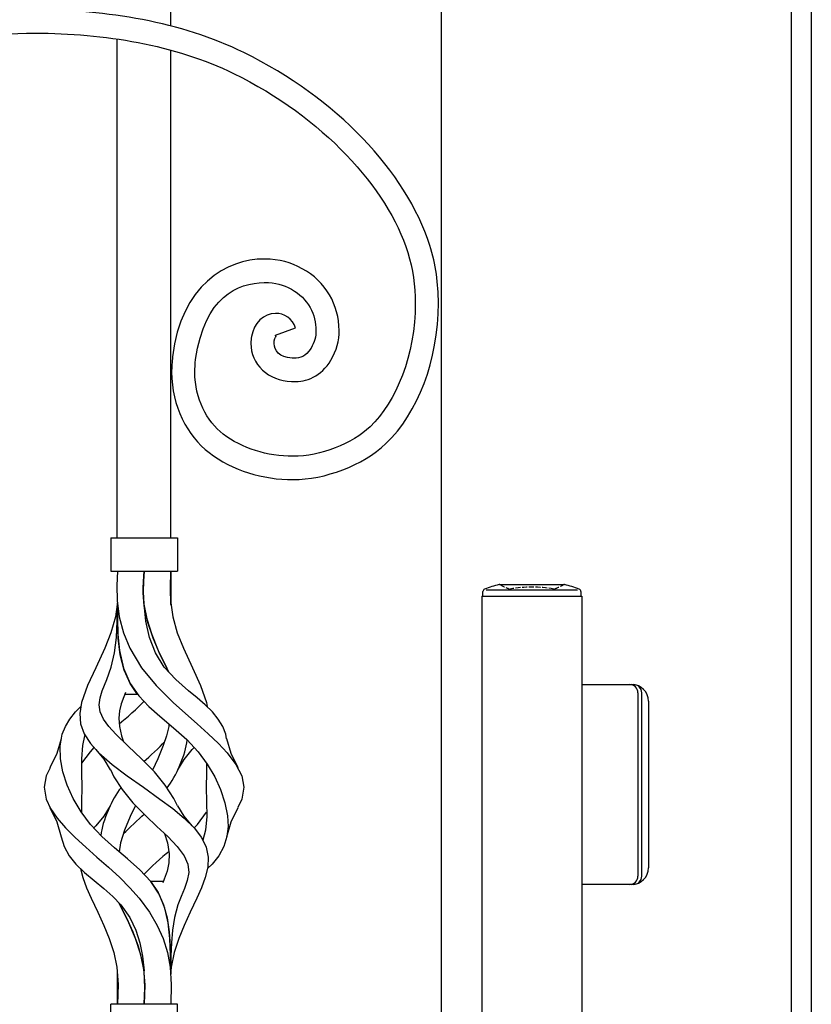
# Model space of a CAD drawing. Units: millimetres. Extents: x 0 to 8410, y 0 to 5940.
# Drawn here: x 3966 to 4203, y 3852 to 4148 of the extents above; entities that cross this region are included whole.
import ezdxf

# ---------------------------------------------------------------- set-up
doc = ezdxf.new("R2010")
doc.units = ezdxf.units.MM
doc.linetypes.add('YHIDDEN_1', pattern=[4, 3, -1])
doc.layers.add('YKK_A1', color=4, linetype='Continuous', lineweight=30)

msp = doc.modelspace()

# ---------------------------------------------------------------- linework, layer by layer
at = {"layer": 'YKK_A1'}
for p, q in [((4203.01, 4307.33), (4203.01, 3022.33)), ((4197.02, 4302.33), (4197.02, 3022.33)), ((4092.02, 3022.33), (4092.02, 4260.97)), ((4010.72, 4181.93), (4010.72, 4145.96)), ((3994.73, 3992.33), (3994.73, 4142.03)), ((4010.72, 4138.72), (4010.72, 3992.33)), ((3992.8, 3992.33), (3992.8, 3982.33)), ((3992.8, 3992.33), (4012.8, 3992.33)), ((4012.8, 3992.33), (4012.8, 3982.33)), ((3992.8, 3982.33), (4012.8, 3982.33)), ((3994.8, 3982.33), (3994.65, 3978.02)), ((4002.58, 3977.32), (4002.8, 3982.33)), ((4002.63, 3979.19), (4002.8, 3982.33)), ((4002.8, 3982.33), (4002.64, 3979.32)), ((4010.8, 3982.33), (4010.62, 3978.02)), ((4010.79, 3977.32), (4010.8, 3982.33)), ((4010.8, 3982.33), (4010.8, 3979.32)), ((4010.8, 3982.33), (4010.8, 3979.13)), ((3994.65, 3978.02), (3994.72, 3973.51)), ((4002.64, 3979.32), (4002.58, 3976.12)), ((4002.58, 3975.85), (4002.63, 3979.19)), ((4002.8, 3972.35), (4002.58, 3977.32)), ((4010.62, 3978.02), (4010.7, 3973.51)), ((4010.8, 3972.35), (4010.79, 3977.32)), ((4010.8, 3979.32), (4010.8, 3976.12)), ((4010.8, 3979.13), (4010.8, 3975.72)), ((4132.9, 3976.64), (4105.46, 3976.64)), ((4109.43, 3978.33), (4128.93, 3978.33)), ((4002.58, 3976.12), (4002.79, 3972.42)), ((4002.86, 3971.9), (4002.58, 3975.85)), ((4010.8, 3976.12), (4010.8, 3972.42)), ((4010.8, 3975.72), (4010.8, 3972.18)), ((4104.18, 3974.83), (4104.18, 3551.83)), ((4104.18, 3974.83), (4134.18, 3974.83)), ((4104.48, 3974.83), (4104.48, 3976.2)), ((4133.88, 3976.2), (4133.88, 3974.83)), ((4134.18, 3974.83), (4134.18, 3551.83)), ((3994.74, 3972.35), (3994.21, 3968.67)), ((3994.72, 3973.51), (3995.32, 3968.67)), ((3994.74, 3967.34), (3994.8, 3972.35)), ((3994.8, 3972.38), (3994.8, 3972.82)), ((3994.8, 3972.34), (3994.83, 3968.02)), ((3994.84, 3967.27), (3994.81, 3970.91)), ((4002.79, 3972.42), (4003.62, 3968.02)), ((4003.34, 3967.34), (4002.8, 3972.35)), ((4003.82, 3967.27), (4002.86, 3971.9)), ((4010.7, 3973.51), (4011.4, 3968.67)), ((4010.8, 3972.42), (4010.8, 3972.34)), ((3994.21, 3968.67), (3992.84, 3963.87)), ((3994.83, 3968.02), (3994.99, 3963.31)), ((3995.32, 3968.67), (3996.6, 3963.87)), ((4003.62, 3968.02), (4005.1, 3963.31)), ((4011.4, 3968.67), (4012.77, 3963.87)), ((3994.5, 3962.44), (3994.74, 3967.34)), ((3995.06, 3962.26), (3994.84, 3967.27)), ((4004.45, 3962.44), (4003.34, 3967.34)), ((4005.5, 3962.26), (4003.82, 3967.27)), ((3992.84, 3963.87), (3991, 3959.19)), ((3993.96, 3957.79), (3994.5, 3962.44)), ((3994.99, 3963.31), (3995.47, 3958.56)), ((3995.69, 3957.26), (3995.06, 3962.26)), ((3996.6, 3963.87), (3998.55, 3959.19)), ((4006.26, 3957.79), (4004.45, 3962.44)), ((4005.1, 3963.31), (4007.07, 3958.56)), ((4007.67, 3957.26), (4005.5, 3962.26)), ((4012.77, 3963.87), (4014.61, 3959.19)), ((3991, 3959.19), (3988.3, 3953.38)), ((3998.55, 3959.19), (4002.04, 3953.38)), ((4014.61, 3959.19), (4017.3, 3953.38)), ((3992.99, 3953.57), (3993.96, 3957.79)), ((3995.47, 3958.56), (3996.67, 3953.23)), ((3996.86, 3952.66), (3995.69, 3957.26)), ((4008.88, 3953.57), (4006.26, 3957.79)), ((4007.07, 3958.56), (4009.63, 3953.23)), ((4009.92, 3952.66), (4007.67, 3957.26)), ((3988.3, 3953.38), (3985.81, 3948)), ((3991.61, 3949.85), (3992.99, 3953.57)), ((3996.67, 3953.23), (3998.61, 3948.67)), ((4002.04, 3953.38), (4006.46, 3948)), ((4012.32, 3949.85), (4008.88, 3953.57)), ((4009.63, 3953.23), (4010.15, 3952.2)), ((4017.3, 3953.38), (4019.79, 3948)), ((3998.61, 3948.67), (3996.86, 3952.66)), ((4010.15, 3952.2), (4009.92, 3952.66)), ((3985.81, 3948), (3984.04, 3942.92)), ((3990.25, 3946.48), (3991.61, 3949.85)), ((3998.61, 3948.67), (4001.22, 3944.94)), ((4000.89, 3945.35), (3998.61, 3948.67)), ((4006.46, 3948), (4011.57, 3942.92)), ((4016.17, 3946.48), (4012.32, 3949.85)), ((4019.79, 3948), (4021.56, 3942.92)), ((4134.18, 3948.33), (4149.63, 3948.33)), ((3989.36, 3942.26), (3989.61, 3944.35)), ((3989.61, 3944.35), (3990.25, 3946.48)), ((3996.7, 3944.66), (3995.93, 3942.49)), ((3997.2, 3945.93), (3996.7, 3944.66)), ((4000.89, 3945.35), (3996.96, 3945.35)), ((4001.22, 3944.94), (4004.28, 3941.74)), ((4018.75, 3944.35), (4016.17, 3946.48)), ((4021.19, 3942.26), (4018.75, 3944.35)), ((4150.98, 3945.83), (4150.98, 3890.83)), ((4152.13, 3890.83), (4152.13, 3945.83)), ((3982.26, 3940.16), (3983.85, 3941.72)), ((3984.04, 3942.92), (3983.53, 3939.65)), ((3989.66, 3940.16), (3989.36, 3942.26)), ((3995.93, 3942.49), (3995.42, 3940.39)), ((4004.28, 3941.74), (4007.56, 3938.83)), ((4011.57, 3942.92), (4015.2, 3939.65)), ((4023.34, 3940.16), (4021.19, 3942.26)), ((4021.56, 3942.92), (4021.75, 3941.72)), ((4154.18, 3943.33), (4154.18, 3893.33)), ((3980.52, 3937.98), (3982.26, 3940.16)), ((3983.53, 3939.65), (3983.74, 3936.51)), ((3990.62, 3937.98), (3989.66, 3940.16)), ((3995.42, 3940.39), (3995.21, 3938.2)), ((3995.21, 3938.2), (3995.4, 3935.73)), ((4007.56, 3938.83), (4011.69, 3935.36)), ((4015.2, 3939.65), (4018.75, 3936.51)), ((4025.09, 3937.98), (4023.34, 3940.16)), ((3978.29, 3933.4), (3979.2, 3935.73)), ((3979.2, 3935.73), (3980.52, 3937.98)), ((3983.74, 3936.51), (3984.81, 3933.52)), ((3992.22, 3935.73), (3990.62, 3937.98)), ((3994.31, 3933.4), (3992.22, 3935.73)), ((3995.4, 3935.73), (3996.02, 3932.97)), ((4010.21, 3935.73), (4009.58, 3932.97)), ((4010.27, 3936.56), (4010.21, 3935.73)), ((4011.69, 3935.36), (4015.6, 3931.85)), ((4018.75, 3936.51), (4022.09, 3933.52)), ((4026.4, 3935.73), (4025.09, 3937.98)), ((4027.31, 3933.4), (4026.4, 3935.73)), ((3977.62, 3929.78), (3978.29, 3933.4)), ((3984.98, 3932.97), (3984.3, 3929.99)), ((3984.81, 3933.52), (3986.71, 3930.63)), ((3985.06, 3933.14), (3984.98, 3932.97)), ((3998.04, 3929.78), (3994.31, 3933.4)), ((3996.02, 3932.97), (3996.63, 3931.14)), ((4009.58, 3932.97), (4008.58, 3929.99)), ((4022.09, 3933.52), (4025.11, 3930.63)), ((4027.57, 3931.99), (4027.31, 3933.4)), ((3977.94, 3932.05), (3976.62, 3927.6)), ((3977.7, 3926.02), (3977.62, 3929.78)), ((3984.3, 3929.99), (3984, 3926.02)), ((3987.79, 3929.45), (3986.6, 3928.17)), ((3986.71, 3930.63), (3989.29, 3927.82)), ((4002.07, 3926.02), (3998.04, 3929.78)), ((4008.58, 3929.99), (4006.95, 3926.02)), ((4015.6, 3931.85), (4019, 3928.17)), ((4017.81, 3929.45), (4017.2, 3928.79)), ((4025.11, 3930.63), (4027.74, 3927.82)), ((4028.98, 3927.6), (4027.66, 3932.05)), ((3976.62, 3927.6), (3974.57, 3923.28)), ((3986.6, 3928.17), (3984.01, 3924.68)), ((3988.32, 3928.8), (3990.78, 3925.88)), ((3989.29, 3927.82), (3993.24, 3924.36)), ((4014.82, 3925.87), (4017.28, 3928.8)), ((4019, 3928.17), (4021.77, 3924.44)), ((4027.74, 3927.82), (4030.37, 3924.36)), ((4031.03, 3923.28), (4028.98, 3927.6)), ((3978.43, 3922.13), (3977.7, 3926.02)), ((3984, 3926.02), (3984.04, 3921.84)), ((3990.78, 3925.88), (3992.67, 3922.76)), ((3993.24, 3924.36), (3997.76, 3920.94)), ((4005.92, 3922.13), (4002.07, 3926.02)), ((4006.95, 3926.02), (4005.38, 3922.66)), ((4012.93, 3922.76), (4014.82, 3925.87)), ((4021.59, 3924.68), (4021.56, 3921.84)), ((4021.77, 3924.44), (4024.02, 3920.64)), ((4030.37, 3924.36), (4032.12, 3920.94)), ((3973.48, 3920.94), (3972.81, 3917.48)), ((3974.69, 3923.31), (3973.48, 3920.94)), ((3979.72, 3918.14), (3978.43, 3922.13)), ((3984.04, 3921.84), (3984.12, 3917.52)), ((3992.7, 3922.82), (3993.78, 3920.64)), ((3993.78, 3920.64), (3996.26, 3916.79)), ((3997.76, 3920.94), (4002.62, 3917.48)), ((4009.18, 3918.14), (4005.92, 3922.13)), ((4021.56, 3921.84), (4021.48, 3917.52)), ((4024.02, 3920.64), (4025.79, 3916.79)), ((4032.12, 3920.94), (4032.79, 3917.48)), ((3981.56, 3914.11), (3979.72, 3918.14)), ((3984.12, 3917.52), (3984.04, 3913.1)), ((4011.78, 3914.11), (4009.18, 3918.14)), ((4021.48, 3917.52), (4021.56, 3913.1)), ((3972.81, 3917.48), (3973.41, 3913.97)), ((3996.26, 3916.79), (3999.42, 3912.87)), ((4002.62, 3917.48), (4007.58, 3913.97)), ((4025.79, 3916.79), (4027.1, 3912.87)), ((4032.79, 3917.48), (4032.19, 3913.97)), ((3973.41, 3913.97), (3974.76, 3911.11)), ((3983.92, 3910.15), (3981.56, 3914.11)), ((3984.04, 3913.1), (3984.02, 3910.02)), ((3992.67, 3911.94), (3990.78, 3908.83)), ((4000.22, 3912.05), (3998.68, 3908.73)), ((3999.42, 3912.87), (4003.31, 3908.9)), ((4007.58, 3913.97), (4011.4, 3911.11)), ((4012.89, 3911.88), (4011.78, 3914.11)), ((4014.82, 3908.83), (4012.93, 3911.94)), ((4021.56, 3913.1), (4021.6, 3908.73)), ((4027.1, 3912.87), (4027.88, 3908.9)), ((4032.19, 3913.97), (4030.99, 3911.43)), ((3974.57, 3911.44), (3976.63, 3907.1)), ((3974.76, 3911.11), (3976.76, 3908.22)), ((3986.79, 3906.31), (3983.92, 3910.15)), ((3990.78, 3908.83), (3988.33, 3905.91)), ((3998.68, 3908.73), (3996.97, 3904.58)), ((4003.31, 3908.9), (4006.67, 3905.76)), ((4011.4, 3911.11), (4014.87, 3908.22)), ((4017.27, 3905.91), (4014.82, 3908.83)), ((4018.81, 3906.31), (4021.58, 3910.02)), ((4021.6, 3908.73), (4021.27, 3904.58)), ((4027.88, 3908.9), (4028.02, 3905.76)), ((4028.97, 3907.09), (4031.03, 3911.44)), ((3976.63, 3907.1), (3977.95, 3902.65)), ((3976.76, 3908.22), (3979.28, 3905.32)), ((3990.16, 3902.7), (3986.79, 3906.31)), ((3988.39, 3905.92), (3987.78, 3905.32)), ((4006.67, 3905.76), (4009.93, 3902.68)), ((4014.87, 3908.22), (4017.82, 3905.32)), ((4017.85, 3905.29), (4018.81, 3906.31)), ((4027.65, 3902.65), (4028.97, 3907.09)), ((4028.02, 3905.76), (4027.66, 3902.68)), ((3979.28, 3905.32), (3982.18, 3902.43)), ((3987.78, 3905.32), (3987.75, 3905.29)), ((3996.97, 3904.58), (3995.78, 3900.82)), ((4008.94, 3903.61), (4009.82, 3900.82)), ((4017.82, 3905.32), (4020.07, 3902.43)), ((4021.27, 3904.58), (4020.48, 3901.59)), ((3977.95, 3902.66), (3978.86, 3899.73)), ((3982.18, 3902.43), (3985.33, 3899.54)), ((3993.93, 3899.33), (3990.16, 3902.7)), ((3995.78, 3900.82), (3995.33, 3898.15)), ((4009.82, 3900.82), (4010.36, 3897.57)), ((4009.93, 3902.68), (4012.74, 3899.73)), ((4020.07, 3902.43), (4021.49, 3899.54)), ((4027.66, 3902.68), (4026.74, 3899.73)), ((3978.86, 3899.73), (3980.35, 3896.97)), ((3980.35, 3896.97), (3982.39, 3894.41)), ((3985.33, 3899.54), (3988.69, 3896.57)), ((3997.82, 3896.06), (3993.93, 3899.33)), ((4010.36, 3897.57), (4010.26, 3894.84)), ((4012.74, 3899.73), (4014.83, 3896.97)), ((4014.83, 3896.97), (4015.99, 3894.41)), ((4021.49, 3899.54), (4022.07, 3896.57)), ((4025.25, 3896.97), (4023.21, 3894.41)), ((4026.74, 3899.73), (4025.25, 3896.97)), ((3982.39, 3894.41), (3984.94, 3891.97)), ((3988.69, 3896.57), (3992.14, 3893.51)), ((4001.54, 3892.75), (3997.82, 3896.06)), ((4010.26, 3894.84), (4009.71, 3892.36)), ((4015.99, 3894.41), (4016.22, 3891.97)), ((4023.21, 3894.41), (4021.81, 3893.08)), ((4022.07, 3896.57), (4021.92, 3893.51)), ((3983.79, 3893.08), (3984.43, 3890.4)), ((3984.94, 3891.97), (3987.8, 3889.56)), ((3992.14, 3893.51), (3995.5, 3890.4)), ((4004.8, 3889.26), (4001.54, 3892.75)), ((4009.71, 3892.36), (4008.85, 3889.9)), ((4016.22, 3891.97), (4015.79, 3889.56)), ((4021.92, 3893.51), (4021.18, 3890.4)), ((3984.43, 3890.4), (3985.56, 3887.3)), ((3987.8, 3889.56), (3990.7, 3887.16)), ((3995.5, 3890.4), (3998.58, 3887.3)), ((4004.72, 3889.36), (4007.03, 3885.96)), ((4004.72, 3889.36), (4008.64, 3889.36)), ((4007.31, 3885.44), (4004.8, 3889.26)), ((4008.85, 3889.9), (4008.41, 3888.79)), ((4015.79, 3889.56), (4014.94, 3887.16)), ((4021.18, 3890.4), (4020.04, 3887.3)), ((4149.63, 3888.33), (4134.18, 3888.33)), ((3985.56, 3887.3), (3986.92, 3884.24)), ((3990.7, 3887.16), (3993.43, 3884.72)), ((3998.58, 3887.3), (4001.31, 3884.24)), ((4007.03, 3885.96), (4008.67, 3882.26)), ((4009, 3881.27), (4007.31, 3885.44)), ((4014.94, 3887.16), (4013.94, 3884.72)), ((4020.04, 3887.3), (4018.68, 3884.24)), ((3986.92, 3884.24), (3988.92, 3880.04)), ((3993.43, 3884.72), (3995.83, 3882.23)), ((3996.07, 3881.27), (3995.33, 3882.74)), ((3995.33, 3882.74), (3995.57, 3882.26)), ((3995.57, 3882.26), (3997.52, 3878.31)), ((3995.83, 3882.23), (3998.55, 3878.41)), ((4001.31, 3884.24), (4004.44, 3880.04)), ((4008.67, 3882.26), (4009.75, 3878.31)), ((4012.97, 3882.23), (4011.91, 3878.41)), ((4013.94, 3884.72), (4012.97, 3882.23)), ((4018.68, 3884.24), (4016.68, 3880.04)), ((3988.92, 3880.04), (3990.77, 3876.04)), ((3998.24, 3876.8), (3996.07, 3881.27)), ((4004.44, 3880.04), (4006.79, 3876.04)), ((4010.03, 3876.8), (4009, 3881.27)), ((4009.2, 3880.6), (4009.2, 3880.6)), ((4016.68, 3880.04), (4014.83, 3876.04)), ((3997.52, 3878.31), (3999.41, 3874.15)), ((4000.24, 3872.1), (3998.24, 3876.8)), ((3998.55, 3878.41), (4000.35, 3874.63)), ((4009.75, 3878.31), (4010.38, 3874.15)), ((4010.56, 3872.1), (4010.03, 3876.8)), ((4011.91, 3878.41), (4011.32, 3874.63)), ((3990.77, 3876.04), (3992.39, 3872.07)), ((3999.41, 3874.15), (4001.05, 3869.85)), ((4000.35, 3874.63), (4001.56, 3870.78)), ((4006.79, 3876.04), (4008.56, 3872.07)), ((4010.38, 3874.15), (4010.69, 3869.85)), ((4011.32, 3874.63), (4011, 3870.78)), ((4014.83, 3876.04), (4013.21, 3872.07)), ((3992.39, 3872.07), (3993.73, 3867.96)), ((4001.84, 3867.25), (4000.24, 3872.1)), ((4001.56, 3870.78), (4002.35, 3866.77)), ((4008.56, 3872.07), (4009.85, 3867.96)), ((4010.76, 3867.25), (4010.56, 3872.1)), ((4011, 3870.78), (4010.85, 3866.77)), ((4013.21, 3872.07), (4011.87, 3867.96)), ((3993.73, 3867.96), (3994.66, 3863.52)), ((4001.05, 3869.85), (4002.55, 3864.07)), ((4009.85, 3867.96), (4010.68, 3863.52)), ((4010.69, 3869.85), (4010.79, 3864.07)), ((4011.87, 3867.96), (4010.94, 3863.52)), ((4002.81, 3862.31), (4001.84, 3867.25)), ((4002.35, 3866.77), (4002.8, 3862.37)), ((4010.8, 3862.37), (4010.76, 3867.25)), ((4010.85, 3866.77), (4010.8, 3862.37)), ((3994.66, 3863.52), (3995, 3858.36)), ((3994.8, 3862.39), (3994.8, 3862.78)), ((3994.8, 3862.38), (3994.8, 3862.38)), ((3994.8, 3862.38), (3994.8, 3862.37)), ((3994.8, 3862.31), (3994.8, 3862.37)), ((3994.8, 3862.37), (3994.8, 3862.37)), ((3994.81, 3857.36), (3994.8, 3862.37)), ((3994.8, 3857.35), (3994.8, 3862.31)), ((4002.55, 3864.07), (4003.03, 3858.23)), ((4003.02, 3857.36), (4002.8, 3862.37)), ((4003.02, 3857.35), (4002.81, 3862.31)), ((4010.68, 3863.52), (4010.97, 3858.36)), ((4010.79, 3864.07), (4010.8, 3862.51)), ((4010.8, 3862.37), (4010.8, 3862.37)), ((4010.8, 3862.34), (4010.8, 3861.38)), ((4010.94, 3863.52), (4010.86, 3862.38)), ((3995, 3858.36), (3994.8, 3852.37)), ((3994.8, 3852.37), (3994.81, 3857.36)), ((3994.8, 3852.37), (3994.8, 3857.35)), ((4003.03, 3858.23), (4002.8, 3852.37)), ((4002.8, 3852.37), (4003.02, 3857.36)), ((4002.8, 3852.37), (4003.02, 3857.35)), ((4010.97, 3858.36), (4010.8, 3852.37)), ((3992.8, 3842.38), (3992.8, 3852.37)), ((4012.8, 3852.37), (3992.8, 3852.37)), ((4012.8, 3842.38), (4012.8, 3852.37))]:
    msp.add_line(p, q, dxfattribs=at)
for centre, radius, start, end in [((4105.28, 3976.2), 0.8, 110.7684, 180), ((4119.18, 3939.55), 40, 104.2168, 110.7684), ((4109.43, 3978.03), 0.3, 90, 104.2168), ((4128.93, 3978.03), 0.3, 75.7832, 90), ((4119.18, 3939.55), 40, 69.2316, 75.7832), ((4133.08, 3976.2), 0.8, 0, 69.2316), ((4148.48, 3945.83), 2.5, 0, 90), ((4149.18, 3943.33), 5, 0, 90), ((4149.63, 3945.83), 2.5, 0, 90), ((4149.18, 3893.33), 5, 270, 0), ((4148.48, 3890.83), 2.5, 270, 0), ((4149.63, 3890.83), 2.5, 270, 0)]:
    msp.add_arc(centre, radius, start, end, dxfattribs=at)
at = {"layer": 'YKK_A1', "linetype": 'YHIDDEN_1', "ltscale": 0.5}
for centre, radius, start, end in [((4109.43, 3978.03), 0.3, 61.2953, 90), ((4119.18, 3995.83), 20, 241.2953, 250.4307), ((4112.58, 3977.27), 0.3, 250.4307, 279.9206), ((4119.18, 3939.55), 38, 80.0794, 99.9206), ((4125.78, 3977.27), 0.3, 260.0794, 289.5693), ((4119.18, 3995.83), 20, 289.5693, 298.7047), ((4128.93, 3978.03), 0.3, 90, 118.7047)]:
    msp.add_arc(centre, radius, start, end, dxfattribs=at)
at = {"layer": 'YKK_A1'}
for points, knots in [([(4138.8, 4307.33), (4138.8, 4307.33), (4138.8, 4307.33), (4138.8, 4307.33), (4127.02, 4307.33), (4110.57, 4304.57), (4094.72, 4283.5), (4090.69, 4278.15), (4068.73, 4245.4), (4060.69, 4235.96), (3998.25, 4162.56), (3879.96, 4130.62), (3710.12, 4124.4)], [26, 26, 26, 26, 27, 27, 27, 28, 28, 28, 29, 29, 29, 30, 30, 30, 30]), ([(3710.67, 4114.58), (3881.38, 4121), (4003.77, 4155.43), (4068.19, 4229.04), (4081.87, 4242.71), (4094.87, 4266.61), (4101.12, 4274.5)], [0, 0, 0, 0, 1, 1, 1, 2, 2, 2, 2]), ([(3970.2, 4150.76), (3970.2, 4150.76), (3970.2, 4150.76), (3970.2, 4150.76), (3955.59, 4150.76), (3941.44, 4149.09), (3929.15, 4146.38)], [131, 131, 131, 131, 132, 132, 132, 133, 133, 133, 133]), ([(4032.72, 4137.95), (4032.72, 4137.95), (4032.72, 4137.95), (4032.72, 4137.95), (4013.83, 4147.23), (3991.52, 4150.75), (3970.2, 4150.76)], [129, 129, 129, 129, 130, 130, 130, 131, 131, 131, 131]), ([(3930.64, 4139.54), (3930.64, 4139.54), (3930.64, 4139.54), (3930.64, 4139.54), (3942.43, 4142.14), (3956.11, 4143.76), (3970.2, 4143.76)], [56, 56, 56, 56, 57, 57, 57, 58, 58, 58, 58]), ([(3970.2, 4143.76), (3970.2, 4143.76), (3970.2, 4143.76), (3970.2, 4143.76), (3990.75, 4143.77), (4012.13, 4140.3), (4029.67, 4131.66)], [58, 58, 58, 58, 59, 59, 59, 60, 60, 60, 60]), ([(4088.55, 4080.07), (4088.55, 4080.07), (4088.55, 4080.07), (4088.55, 4080.07), (4081.35, 4102.46), (4060.55, 4124.2), (4032.72, 4137.95)], [127, 127, 127, 127, 128, 128, 128, 129, 129, 129, 129]), ([(4029.67, 4131.66), (4029.67, 4131.66), (4029.67, 4131.66), (4029.67, 4131.66), (4056.28, 4118.65), (4075.84, 4097.47), (4081.93, 4077.93)], [60, 60, 60, 60, 61, 61, 61, 62, 62, 62, 62]), ([(4091.14, 4062.74), (4091.14, 4062.74), (4091.14, 4062.74), (4091.14, 4062.74), (4091.14, 4068.55), (4090.35, 4074.43), (4088.55, 4080.07)], [125, 125, 125, 125, 126, 126, 126, 127, 127, 127, 127]), ([(4081.93, 4077.93), (4081.93, 4077.93), (4081.93, 4077.93), (4081.93, 4077.93), (4083.48, 4073.07), (4084.2, 4067.91), (4084.2, 4062.74)], [62, 62, 62, 62, 63, 63, 63, 64, 64, 64, 64]), ([(4038.87, 4075.96), (4038.87, 4075.96), (4038.87, 4075.96), (4038.87, 4075.96), (4027.73, 4076.22), (4013.75, 4067.94), (4011.38, 4046.69)], [113, 113, 113, 113, 114, 114, 114, 115, 115, 115, 115]), ([(4050.29, 4073.1), (4050.29, 4073.1), (4050.29, 4073.1), (4050.29, 4073.1), (4046.65, 4075.05), (4043.73, 4075.95), (4038.87, 4075.96)], [111, 111, 111, 111, 112, 112, 112, 113, 113, 113, 113]), ([(4061.35, 4054.57), (4061.35, 4054.57), (4061.35, 4054.57), (4061.35, 4054.57), (4061.31, 4062.2), (4057.33, 4069.33), (4050.29, 4073.1)], [109, 109, 109, 109, 110, 110, 110, 111, 111, 111, 111]), ([(4018.28, 4045.84), (4018.28, 4045.84), (4018.28, 4045.84), (4018.28, 4045.84), (4020.98, 4064.87), (4030.96, 4068.7), (4038.87, 4068.96)], [74, 74, 74, 74, 75, 75, 75, 76, 76, 76, 76]), ([(4038.87, 4068.96), (4038.87, 4068.96), (4038.87, 4068.96), (4038.87, 4068.96), (4042.43, 4068.96), (4044.37, 4068.35), (4047.03, 4066.92)], [76, 76, 76, 76, 77, 77, 77, 78, 78, 78, 78]), ([(4047.03, 4066.92), (4047.03, 4066.92), (4047.03, 4066.92), (4047.03, 4066.92), (4052.05, 4064.28), (4054.44, 4059.12), (4054.4, 4054.57)], [78, 78, 78, 78, 79, 79, 79, 80, 80, 80, 80]), ([(4084.2, 4062.74), (4084.2, 4062.74), (4084.2, 4062.74), (4084.2, 4062.74), (4084.26, 4047.33), (4078.43, 4033.05), (4070.62, 4025.69)], [64, 64, 64, 64, 65, 65, 65, 66, 66, 66, 66]), ([(4075.39, 4020.61), (4075.39, 4020.61), (4075.39, 4020.61), (4075.39, 4020.61), (4085.01, 4029.88), (4091.08, 4045.42), (4091.14, 4062.74)], [123, 123, 123, 123, 124, 124, 124, 125, 125, 125, 125]), ([(4042.3, 4059.69), (4042.3, 4059.69), (4042.3, 4059.69), (4042.3, 4059.69), (4038.74, 4059.71), (4035.72, 4056.72), (4035.05, 4052.74)], [97, 97, 97, 97, 98, 98, 98, 99, 99, 99, 99]), ([(4042.3, 4053.19), (4042.3, 4053.19), (4048.27, 4055.39), (4048.27, 4055.39), (4047.39, 4057.98), (4044.84, 4059.76), (4042.3, 4059.69)], [95, 95, 95, 95, 96, 96, 96, 97, 97, 97, 97]), ([(4054.4, 4054.57), (4054.4, 4054.57), (4054.4, 4054.57), (4054.4, 4054.57), (4054.4, 4052.74), (4053.95, 4050.99), (4052.93, 4049.29)], [80, 80, 80, 80, 81, 81, 81, 82, 82, 82, 82]), ([(4058.88, 4045.67), (4058.88, 4045.67), (4058.88, 4045.67), (4058.88, 4045.67), (4060.57, 4048.47), (4061.36, 4051.56), (4061.35, 4054.57)], [107, 107, 107, 107, 108, 108, 108, 109, 109, 109, 109]), ([(4034.87, 4050.68), (4034.87, 4050.68), (4034.87, 4050.68), (4034.87, 4050.68), (4034.82, 4044.48), (4040.13, 4039.41), (4047.03, 4039.23)], [101, 101, 101, 101, 102, 102, 102, 103, 103, 103, 103]), ([(4035.05, 4052.74), (4035.05, 4052.74), (4035.05, 4052.74), (4035.05, 4052.74), (4034.94, 4052.07), (4034.87, 4051.38), (4034.87, 4050.68)], [99, 99, 99, 99, 100, 100, 100, 101, 101, 101, 101]), ([(4041.82, 4050.68), (4041.82, 4050.68), (4041.82, 4050.68), (4041.82, 4050.68), (4041.82, 4050.95), (4041.84, 4051.23), (4041.89, 4051.49)], [88, 88, 88, 88, 89, 89, 89, 90, 90, 90, 90]), ([(4047.22, 4046.23), (4047.22, 4046.23), (4047.22, 4046.23), (4047.22, 4046.23), (4043.35, 4046.51), (4041.87, 4048.55), (4041.82, 4050.68)], [86, 86, 86, 86, 87, 87, 87, 88, 88, 88, 88]), ([(4041.89, 4051.49), (4041.89, 4051.49), (4041.89, 4051.49), (4041.89, 4051.49), (4042.13, 4052.67), (4042.45, 4052.71), (4042.44, 4052.72)], [90, 90, 90, 90, 91, 91, 91, 92, 92, 92, 92]), ([(4052.93, 4049.29), (4052.93, 4049.29), (4052.93, 4049.29), (4052.93, 4049.29), (4051.09, 4046.47), (4049.9, 4046.36), (4047.73, 4046.22)], [82, 82, 82, 82, 83, 83, 83, 84, 84, 84, 84]), ([(4011.38, 4046.69), (4011.38, 4046.69), (4011.38, 4046.69), (4011.38, 4046.69), (4011.2, 4045.11), (4011.09, 4043.54), (4011.09, 4042.01)], [115, 115, 115, 115, 116, 116, 116, 117, 117, 117, 117]), ([(4018.05, 4042.01), (4018.05, 4042.01), (4018.05, 4042.01), (4018.05, 4042.01), (4018.05, 4043.23), (4018.12, 4044.51), (4018.28, 4045.84)], [72, 72, 72, 72, 73, 73, 73, 74, 74, 74, 74]), ([(4047.73, 4046.22), (4047.73, 4046.22), (4047.73, 4046.22), (4047.73, 4046.22), (4047.61, 4046.22), (4047.41, 4046.23), (4047.22, 4046.23)], [84, 84, 84, 84, 85, 85, 85, 86, 86, 86, 86]), ([(4047.73, 4039.22), (4047.73, 4039.22), (4047.73, 4039.22), (4047.73, 4039.22), (4051.23, 4039.08), (4056.06, 4040.71), (4058.88, 4045.67)], [105, 105, 105, 105, 106, 106, 106, 107, 107, 107, 107]), ([(4011.09, 4042.01), (4011.09, 4042.01), (4011.09, 4042.01), (4011.09, 4042.01), (4011.06, 4031.88), (4015.84, 4022.86), (4022.31, 4017.91)], [117, 117, 117, 117, 118, 118, 118, 119, 119, 119, 119]), ([(4026.55, 4023.47), (4026.55, 4023.47), (4026.55, 4023.47), (4026.55, 4023.47), (4021.55, 4027.38), (4018.08, 4034.04), (4018.05, 4042.01)], [70, 70, 70, 70, 71, 71, 71, 72, 72, 72, 72]), ([(4047.03, 4039.23), (4047.03, 4039.23), (4047.03, 4039.23), (4047.03, 4039.23), (4047.19, 4039.23), (4047.42, 4039.22), (4047.73, 4039.22)], [103, 103, 103, 103, 104, 104, 104, 105, 105, 105, 105]), ([(4070.62, 4025.69), (4070.62, 4025.69), (4070.62, 4025.69), (4070.62, 4025.69), (4065.35, 4020.64), (4055.64, 4016.79), (4047.5, 4016.81)], [66, 66, 66, 66, 67, 67, 67, 68, 68, 68, 68]), ([(4047.5, 4016.81), (4047.5, 4016.81), (4047.5, 4016.81), (4047.5, 4016.81), (4039.85, 4016.79), (4032.13, 4019.14), (4026.55, 4023.47)], [68, 68, 68, 68, 69, 69, 69, 70, 70, 70, 70]), ([(4047.5, 4009.8), (4047.5, 4009.8), (4047.5, 4009.8), (4047.5, 4009.8), (4057.06, 4009.82), (4068.47, 4014.03), (4075.39, 4020.61)], [121, 121, 121, 121, 122, 122, 122, 123, 123, 123, 123]), ([(4022.31, 4017.91), (4022.31, 4017.91), (4022.31, 4017.91), (4022.31, 4017.91), (4029.37, 4012.49), (4038.48, 4009.82), (4047.5, 4009.8)], [119, 119, 119, 119, 120, 120, 120, 121, 121, 121, 121])]:
    msp.add_open_spline(points, degree=3, knots=knots, dxfattribs=at)
for points in [[(4042.3, 4053.08), (4042.3, 4053.08), (4042.3, 4053.19), (4042.3, 4053.19)], [(4042.44, 4052.72), (4042.44, 4052.72), (4042.3, 4053.08), (4042.3, 4053.08)], [(3995.33, 3936.56), (3997.39, 3938.11), (4001.05, 3941.4), (4002.8, 3943.29)], [(4002.8, 3925.28), (4004.44, 3926.68), (4007.49, 3929.57), (4008.97, 3931.14)], [(4009.7, 3917.34), (4012.44, 3920.67), (4015.29, 3927.37), (4015.78, 3931.66)], [(3995.91, 3917.34), (3993.15, 3914.02), (3990.31, 3907.35), (3989.83, 3903.06)], [(3996.66, 3903.61), (3998.2, 3905.06), (4001.27, 3907.96), (4002.8, 3909.42)], [(4010.27, 3898.15), (4008.2, 3896.6), (4004.55, 3893.3), (4002.8, 3891.4)]]:
    msp.add_open_spline(points, degree=3, dxfattribs=at)

doc.saveas('drawing.dxf')
